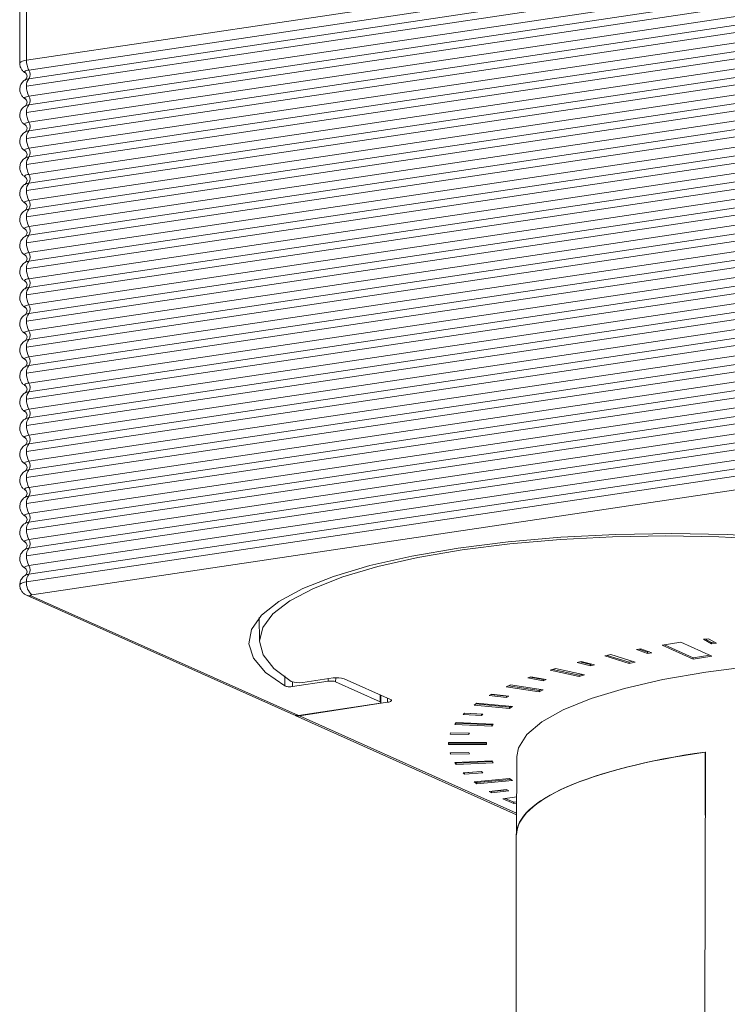
# Model space of a CAD drawing. Units: millimetres. Extents: x 25 to 84, y 10 to 127.
# Drawn here: x 37 to 50, y 99 to 117 of the extents above; entities that cross this region are included whole.
import ezdxf

# ---------------------------------------------------------------- set-up
doc = ezdxf.new("R2010")
doc.units = ezdxf.units.MM

msp = doc.modelspace()

# ---------------------------------------------------------------- linework, layer by layer
at = {"color": 8, "linetype": 'Continuous', "lineweight": 15}
for p, q in [((37.137, 118.887), (37.137, 116.666)), ((37.012, 118.831), (37.012, 116.609)), ((37.137, 116.666), (51.86, 118.865)), ((51.904, 118.684), (37.182, 116.484)), ((37.182, 116.323), (51.904, 118.523)), ((37.137, 116.183), (51.86, 118.383)), ((51.904, 118.201), (37.182, 116.002)), ((37.182, 115.841), (51.904, 118.04)), ((37.137, 115.7), (51.86, 117.9)), ((51.904, 117.719), (37.182, 115.519)), ((37.137, 115.217), (51.86, 117.417)), ((37.182, 115.358), (51.904, 117.558)), ((51.904, 117.236), (37.182, 115.036)), ((37.182, 114.875), (51.904, 117.075)), ((37.137, 114.734), (51.86, 116.934)), ((51.904, 116.753), (37.182, 114.553)), ((37.182, 114.392), (51.904, 116.592)), ((37.137, 114.251), (51.86, 116.451)), ((37.115, 116.304), (37.117, 116.305)), ((51.904, 116.27), (37.182, 114.07)), ((37.137, 113.768), (51.86, 115.968)), ((37.182, 113.909), (51.904, 116.109)), ((37.115, 115.821), (37.117, 115.822)), ((51.904, 115.787), (37.182, 113.587)), ((37.182, 113.426), (51.904, 115.626)), ((37.137, 113.285), (51.86, 115.485)), ((37.115, 115.338), (37.117, 115.339)), ((51.904, 115.304), (37.182, 113.104)), ((37.182, 112.943), (51.904, 115.143)), ((37.137, 112.802), (51.86, 115.002)), ((37.115, 114.855), (37.117, 114.856)), ((51.904, 114.821), (37.182, 112.621)), ((37.137, 112.319), (51.86, 114.519)), ((37.182, 112.46), (51.904, 114.66)), ((37.115, 114.372), (37.117, 114.373)), ((51.904, 114.338), (37.182, 112.138)), ((37.182, 111.977), (51.904, 114.177)), ((37.137, 111.836), (51.86, 114.036)), ((37.115, 113.889), (37.117, 113.89)), ((51.904, 113.855), (37.182, 111.655)), ((37.182, 111.494), (51.904, 113.694)), ((37.115, 113.406), (37.117, 113.407)), ((37.137, 111.353), (51.86, 113.553)), ((51.904, 113.372), (37.182, 111.172)), ((37.137, 110.87), (51.86, 113.07)), ((37.182, 111.011), (51.904, 113.211)), ((37.115, 112.923), (37.117, 112.924)), ((51.904, 112.889), (37.182, 110.689)), ((37.182, 110.528), (51.904, 112.728)), ((37.137, 110.387), (51.86, 112.587)), ((37.115, 112.44), (37.117, 112.441)), ((51.904, 112.406), (37.182, 110.206)), ((37.182, 110.045), (51.904, 112.245)), ((37.115, 111.957), (37.117, 111.958)), ((37.137, 109.904), (51.86, 112.104)), ((51.904, 111.923), (37.182, 109.723)), ((37.137, 109.421), (51.86, 111.621)), ((37.182, 109.562), (51.904, 111.762)), ((37.115, 111.474), (37.117, 111.475)), ((51.904, 111.44), (37.182, 109.24)), ((37.182, 109.079), (51.904, 111.279)), ((37.137, 108.938), (51.86, 111.138)), ((37.115, 110.991), (37.117, 110.992)), ((51.904, 110.957), (37.182, 108.757)), ((37.182, 108.596), (51.904, 110.796)), ((37.115, 110.508), (37.117, 110.509)), ((37.137, 108.455), (51.86, 110.655)), ((51.904, 110.474), (37.182, 108.274)), ((37.182, 108.113), (51.904, 110.313)), ((37.137, 107.972), (51.86, 110.172)), ((37.115, 110.025), (37.117, 110.026)), ((51.904, 109.991), (37.182, 107.791)), ((37.182, 107.63), (51.904, 109.83)), ((37.137, 107.489), (51.86, 109.689)), ((37.115, 109.542), (37.117, 109.544)), ((51.904, 109.508), (37.182, 107.308)), ((37.182, 107.147), (51.904, 109.347)), ((37.115, 109.059), (37.117, 109.061)), ((51.86, 109.206), (37.137, 107.006)), ((51.96, 108.968), (37.237, 106.768)), ((37.115, 108.576), (37.117, 108.578)), ((37.115, 108.093), (37.117, 108.095)), ((37.115, 107.611), (37.117, 107.612)), ((37.115, 107.128), (37.117, 107.129)), ((37.137, 106.761), (42.087, 104.542)), ((37.219, 106.751), (42.169, 104.532)), ((41.445, 106.344), (41.449, 105.914)), ((49.757, 105.954), (49.667, 105.943)), ((49.667, 105.943), (49.815, 105.861)), ((49.702, 105.947), (49.815, 105.885)), ((49.905, 105.872), (49.757, 105.954)), ((48.507, 105.769), (48.426, 105.755)), ((48.426, 105.755), (48.626, 105.68)), ((48.469, 105.763), (48.626, 105.705)), ((48.708, 105.695), (48.507, 105.769)), ((49.247, 105.888), (48.9, 105.836)), ((48.9, 105.836), (49.475, 105.578)), ((48.941, 105.842), (49.475, 105.603)), ((49.822, 105.63), (49.247, 105.888)), ((49.815, 105.885), (49.869, 105.891)), ((49.815, 105.885), (49.815, 105.861)), ((49.815, 105.861), (49.905, 105.872)), ((47.953, 105.661), (47.838, 105.636)), ((47.838, 105.636), (48.288, 105.497)), ((47.884, 105.646), (48.288, 105.522)), ((48.403, 105.522), (47.953, 105.661)), ((48.626, 105.705), (48.664, 105.711)), ((48.626, 105.705), (48.626, 105.68)), ((48.626, 105.68), (48.708, 105.695)), ((49.475, 105.603), (49.781, 105.648)), ((49.475, 105.578), (49.822, 105.63)), ((49.475, 105.603), (49.475, 105.578)), ((46.927, 105.4), (46.83, 105.371)), ((46.876, 105.385), (47.367, 105.278)), ((47.463, 105.284), (46.927, 105.4)), ((47.4, 105.532), (47.33, 105.514)), ((47.33, 105.514), (47.577, 105.45)), ((47.376, 105.526), (47.577, 105.474)), ((47.648, 105.468), (47.4, 105.532)), ((47.577, 105.474), (47.601, 105.48)), ((47.577, 105.474), (47.577, 105.45)), ((47.577, 105.45), (47.648, 105.468)), ((48.288, 105.522), (48.357, 105.537)), ((48.288, 105.497), (48.403, 105.522)), ((48.288, 105.522), (48.288, 105.497)), ((41.918, 105.08), (41.917, 105.268)), ((42.815, 105.227), (42.248, 105.145)), ((42.722, 105.167), (42.722, 105.213)), ((42.859, 105.231), (42.858, 105.158)), ((43.871, 104.83), (43.018, 105.212)), ((46.469, 105.248), (46.412, 105.227)), ((46.412, 105.227), (46.699, 105.175)), ((46.456, 105.243), (46.699, 105.199)), ((46.756, 105.196), (46.469, 105.248)), ((46.699, 105.199), (46.712, 105.204)), ((46.83, 105.371), (47.367, 105.254)), ((47.367, 105.278), (47.417, 105.294)), ((47.367, 105.254), (47.463, 105.284)), ((47.367, 105.278), (47.367, 105.254)), ((42.059, 105.156), (42.06, 105.068)), ((42.722, 105.167), (42.06, 105.068)), ((43.683, 104.788), (42.858, 105.158)), ((46.091, 105.097), (46.016, 105.064)), ((46.016, 105.064), (46.623, 104.973)), ((46.057, 105.082), (46.623, 104.997)), ((46.698, 105.007), (46.091, 105.097)), ((46.699, 105.199), (46.699, 105.175)), ((46.699, 105.175), (46.756, 105.196)), ((43.683, 104.788), (43.684, 104.914)), ((43.697, 104.775), (43.697, 104.908)), ((43.818, 104.777), (43.818, 104.853)), ((45.743, 104.927), (45.7, 104.904)), ((45.7, 104.904), (46.018, 104.865)), ((45.736, 104.923), (46.018, 104.889)), ((46.06, 104.889), (45.743, 104.927)), ((46.018, 104.889), (46.024, 104.893)), ((46.018, 104.865), (46.06, 104.889)), ((46.018, 104.889), (46.018, 104.865)), ((46.623, 104.997), (46.657, 105.013)), ((46.623, 104.973), (46.698, 105.007)), ((46.623, 104.997), (46.623, 104.973)), ((42.169, 104.532), (43.647, 104.752)), ((43.818, 104.777), (42.187, 104.524)), ((45.472, 104.761), (45.42, 104.725)), ((45.42, 104.725), (46.078, 104.663)), ((45.45, 104.746), (46.078, 104.687)), ((46.13, 104.7), (45.472, 104.761)), ((46.078, 104.687), (46.1, 104.702)), ((46.078, 104.663), (46.13, 104.7)), ((46.078, 104.687), (46.078, 104.663)), ((42.106, 104.534), (46.207, 102.695)), ((42.187, 104.524), (46.207, 102.721)), ((45.243, 104.578), (45.217, 104.553)), ((45.217, 104.553), (45.555, 104.53)), ((45.24, 104.576), (45.555, 104.554)), ((45.581, 104.555), (45.243, 104.578)), ((45.555, 104.554), (45.557, 104.556)), ((45.555, 104.53), (45.581, 104.555)), ((45.555, 104.554), (45.555, 104.53)), ((45.087, 104.403), (45.061, 104.365)), ((45.061, 104.365), (45.75, 104.333)), ((45.077, 104.388), (45.75, 104.357)), ((45.776, 104.371), (45.087, 104.403)), ((45.75, 104.357), (45.76, 104.372)), ((45.75, 104.333), (45.776, 104.371)), ((45.75, 104.357), (45.75, 104.333)), ((44.984, 104.212), (44.976, 104.186)), ((44.976, 104.186), (45.324, 104.178)), ((45.333, 104.204), (44.984, 104.212)), ((44.984, 104.21), (45.324, 104.202)), ((45.324, 104.178), (45.333, 104.204)), ((45.324, 104.202), (45.325, 104.204)), ((45.324, 104.202), (45.324, 104.178)), ((45.649, 104.032), (44.949, 104.032)), ((44.949, 104.032), (44.949, 103.994)), ((44.949, 104.018), (45.649, 104.018)), ((44.949, 103.994), (45.649, 103.994)), ((45.649, 103.994), (45.649, 104.032)), ((45.324, 103.848), (44.976, 103.84)), ((44.976, 103.84), (44.984, 103.814)), ((44.984, 103.838), (45.325, 103.846)), ((44.984, 103.84), (44.984, 103.838)), ((44.984, 103.838), (44.984, 103.814)), ((44.984, 103.814), (45.333, 103.822)), ((45.333, 103.822), (45.324, 103.848)), ((46.213, 103.774), (46.205, 102.398)), ((49.688, 98.975), (49.702, 103.855)), ((49.699, 103.856), (49.699, 102.684)), ((49.699, 103.856), (49.702, 103.855)), ((45.75, 103.693), (45.061, 103.661)), ((45.061, 103.661), (45.087, 103.623)), ((45.077, 103.662), (45.087, 103.647)), ((45.087, 103.647), (45.76, 103.678)), ((45.087, 103.623), (45.776, 103.655)), ((45.087, 103.647), (45.087, 103.623)), ((45.776, 103.655), (45.75, 103.693)), ((45.555, 103.496), (45.217, 103.473)), ((45.217, 103.473), (45.243, 103.448)), ((45.24, 103.474), (45.243, 103.472)), ((45.243, 103.472), (45.557, 103.494)), ((45.243, 103.472), (45.243, 103.448)), ((45.243, 103.448), (45.581, 103.471)), ((45.581, 103.471), (45.555, 103.496)), ((46.078, 103.363), (45.42, 103.301)), ((45.42, 103.301), (45.472, 103.264)), ((45.45, 103.304), (45.472, 103.289)), ((45.472, 103.289), (46.1, 103.348)), ((45.472, 103.264), (46.13, 103.326)), ((45.472, 103.289), (45.472, 103.264)), ((46.13, 103.326), (46.078, 103.363)), ((46.018, 103.161), (45.7, 103.122)), ((45.7, 103.122), (45.743, 103.099)), ((45.736, 103.127), (45.743, 103.123)), ((45.743, 103.123), (46.024, 103.157)), ((45.743, 103.099), (46.06, 103.137)), ((45.743, 103.123), (45.743, 103.099)), ((46.209, 103.028), (45.954, 102.99)), ((46.06, 103.137), (46.018, 103.161)), ((45.954, 102.99), (46.154, 102.9)), ((45.994, 102.996), (46.154, 102.925)), ((46.154, 102.925), (46.208, 102.933)), ((46.154, 102.925), (46.154, 102.9)), ((46.154, 102.9), (46.208, 102.909)), ((46.199, 102.318), (46.199, 97.333))]:
    msp.add_line(p, q, dxfattribs=at)
at = {"color": 8, "linetype": 'Continuous', "lineweight": 15, "flags": 128}
for points in [[(37.012, 116.61), (37.013, 116.614), (37.021, 116.626), (37.038, 116.638), (37.064, 116.649), (37.097, 116.658), (37.137, 116.666)], [(37.115, 116.432), (37.11, 116.435), (37.103, 116.443), (37.102, 116.451), (37.107, 116.459), (37.118, 116.467), (37.135, 116.474), (37.156, 116.48), (37.182, 116.484)], [(37.115, 115.949), (37.11, 115.952), (37.103, 115.96), (37.102, 115.968), (37.107, 115.976), (37.118, 115.984), (37.135, 115.991), (37.156, 115.997), (37.182, 116.002)], [(37.115, 115.466), (37.11, 115.469), (37.103, 115.477), (37.102, 115.485), (37.107, 115.493), (37.118, 115.501), (37.135, 115.508), (37.156, 115.514), (37.182, 115.519)], [(37.115, 114.983), (37.11, 114.986), (37.103, 114.994), (37.102, 115.002), (37.107, 115.01), (37.118, 115.018), (37.135, 115.025), (37.156, 115.031), (37.182, 115.036)], [(37.115, 114.5), (37.11, 114.503), (37.103, 114.511), (37.102, 114.519), (37.107, 114.527), (37.118, 114.535), (37.135, 114.542), (37.156, 114.548), (37.182, 114.553)], [(37.115, 114.017), (37.11, 114.02), (37.103, 114.028), (37.102, 114.036), (37.107, 114.044), (37.118, 114.052), (37.135, 114.059), (37.156, 114.065), (37.182, 114.07)], [(37.115, 113.534), (37.11, 113.537), (37.103, 113.545), (37.102, 113.553), (37.107, 113.561), (37.118, 113.569), (37.135, 113.576), (37.156, 113.582), (37.182, 113.587)], [(37.115, 113.051), (37.11, 113.054), (37.103, 113.062), (37.102, 113.07), (37.107, 113.079), (37.118, 113.086), (37.135, 113.093), (37.156, 113.099), (37.182, 113.104)], [(37.115, 112.568), (37.11, 112.571), (37.103, 112.579), (37.102, 112.588), (37.107, 112.596), (37.118, 112.603), (37.135, 112.61), (37.156, 112.616), (37.182, 112.621)], [(37.115, 112.085), (37.11, 112.088), (37.103, 112.096), (37.102, 112.105), (37.107, 112.113), (37.118, 112.12), (37.135, 112.127), (37.156, 112.133), (37.182, 112.138)], [(37.115, 111.602), (37.11, 111.606), (37.103, 111.613), (37.102, 111.622), (37.107, 111.63), (37.118, 111.637), (37.135, 111.644), (37.156, 111.65), (37.182, 111.655)], [(37.115, 111.119), (37.11, 111.123), (37.103, 111.13), (37.102, 111.139), (37.107, 111.147), (37.118, 111.154), (37.135, 111.161), (37.156, 111.167), (37.182, 111.172)], [(37.115, 110.636), (37.11, 110.64), (37.103, 110.648), (37.102, 110.656), (37.107, 110.664), (37.118, 110.671), (37.135, 110.678), (37.156, 110.684), (37.182, 110.689)], [(37.115, 110.154), (37.11, 110.157), (37.103, 110.165), (37.102, 110.173), (37.107, 110.181), (37.118, 110.188), (37.135, 110.195), (37.156, 110.201), (37.182, 110.206)], [(37.115, 109.671), (37.11, 109.674), (37.103, 109.682), (37.102, 109.69), (37.107, 109.698), (37.118, 109.705), (37.135, 109.712), (37.156, 109.718), (37.182, 109.723)], [(37.115, 109.188), (37.11, 109.191), (37.103, 109.199), (37.102, 109.207), (37.107, 109.215), (37.118, 109.222), (37.135, 109.229), (37.156, 109.235), (37.182, 109.24)], [(37.115, 108.705), (37.11, 108.708), (37.103, 108.716), (37.102, 108.724), (37.107, 108.732), (37.118, 108.739), (37.135, 108.746), (37.156, 108.752), (37.182, 108.757)], [(37.115, 108.222), (37.11, 108.225), (37.103, 108.233), (37.102, 108.241), (37.107, 108.249), (37.118, 108.256), (37.135, 108.263), (37.156, 108.269), (37.182, 108.274)], [(37.115, 107.739), (37.11, 107.742), (37.103, 107.75), (37.102, 107.758), (37.107, 107.766), (37.118, 107.774), (37.135, 107.78), (37.156, 107.786), (37.182, 107.791)], [(41.918, 105.08), (41.562, 105.331), (41.338, 105.591), (41.25, 105.858), (41.299, 106.124), (41.485, 106.387), (41.804, 106.641), (42.25, 106.882), (42.817, 107.105), (43.492, 107.307), (44.266, 107.484), (45.124, 107.633), (46.05, 107.751), (47.028, 107.836), (48.042, 107.886), (49.072, 107.902), (50.101, 107.881), (51.111, 107.826), (52.083, 107.736), (53, 107.613), (53.847, 107.461), (54.607, 107.28), (55.268, 107.075)], [(54.927, 107.09), (54.282, 107.283), (53.545, 107.452), (52.728, 107.595), (51.846, 107.709), (50.914, 107.791), (49.949, 107.842), (48.966, 107.859), (47.982, 107.843), (47.016, 107.794), (46.082, 107.712), (45.199, 107.599), (44.379, 107.458), (43.639, 107.289), (42.991, 107.097), (42.445, 106.885), (42.011, 106.656), (41.698, 106.414), (41.509, 106.164), (41.449, 105.909), (41.518, 105.655), (41.715, 105.405), (42.037, 105.164)], [(37.115, 107.256), (37.11, 107.259), (37.103, 107.267), (37.102, 107.275), (37.107, 107.283), (37.118, 107.291), (37.135, 107.297), (37.156, 107.303), (37.182, 107.308)], [(37.012, 106.95), (37.013, 106.954), (37.021, 106.967), (37.038, 106.979), (37.064, 106.99), (37.097, 106.999), (37.137, 107.006)], [(37.237, 106.768), (37.229, 106.767), (37.223, 106.765), (37.217, 106.763), (37.214, 106.76), (37.212, 106.758), (37.213, 106.755), (37.215, 106.753), (37.219, 106.751)], [(46.213, 103.774), (46.242, 103.936), (46.393, 104.18), (46.671, 104.416), (47.071, 104.64), (47.585, 104.847), (48.203, 105.035), (48.915, 105.2), (49.706, 105.337), (50.562, 105.446), (51.467, 105.523), (52.405, 105.568), (53.358, 105.579), (54.307, 105.557), (55.236, 105.501), (56.127, 105.413), (56.963, 105.294), (57.729, 105.148), (58.411, 104.975), (58.996, 104.78), (59.473, 104.567), (59.753, 104.397)], [(43.871, 104.83), (43.883, 104.823), (43.889, 104.816), (43.891, 104.808), (43.886, 104.801), (43.876, 104.794), (43.861, 104.787), (43.841, 104.782), (43.818, 104.777)]]:
    msp.add_lwpolyline(points, dxfattribs=at)
at = {"color": 8, "linetype": 'Continuous', "lineweight": 15}
for centre, radius, start, end in [((37.513, 116.662), 0.376, 179.5069, 208.246), ((37.2, 116.135), 0.19, 95.4743, 116.1074), ((37.326, 116.2), 0.189, 139.3889, 185.4003), ((37.056, 116.404), 0.15, 327.5173, 32.4827), ((37.513, 116.179), 0.376, 179.5069, 208.246), ((37.056, 115.921), 0.15, 327.5173, 32.4827), ((37.2, 115.652), 0.19, 95.4743, 116.1074), ((37.326, 115.717), 0.189, 139.3888, 185.4004), ((37.513, 115.696), 0.376, 179.5069, 208.246), ((37.056, 115.438), 0.15, 327.5173, 32.4827), ((37.2, 115.169), 0.19, 95.4743, 116.1074), ((37.326, 115.234), 0.189, 139.3888, 185.4004), ((37.513, 115.213), 0.376, 179.5069, 208.246), ((37.2, 114.686), 0.19, 95.4743, 116.1074), ((37.326, 114.751), 0.189, 139.3888, 185.4004), ((37.056, 114.955), 0.15, 327.5173, 32.4827), ((37.513, 114.73), 0.376, 179.5069, 208.246), ((37.056, 114.472), 0.15, 327.5172, 32.4828), ((37.2, 114.203), 0.19, 95.4743, 116.1074), ((37.326, 114.269), 0.189, 139.3888, 185.4004), ((37.513, 114.247), 0.376, 179.5069, 208.246), ((37.056, 113.989), 0.15, 327.5173, 32.4827), ((37.2, 113.72), 0.19, 95.4743, 116.1074), ((37.326, 113.786), 0.189, 139.3888, 185.4004), ((37.513, 113.765), 0.376, 179.5069, 208.246), ((37.2, 113.237), 0.19, 95.4743, 116.1074), ((37.326, 113.303), 0.189, 139.3887, 185.4006), ((37.056, 113.506), 0.15, 327.5173, 32.4827), ((37.513, 113.282), 0.376, 179.5068, 208.2461), ((37.056, 113.023), 0.15, 327.5173, 32.4827), ((37.2, 112.754), 0.19, 95.4743, 116.1074), ((37.326, 112.82), 0.189, 139.3889, 185.4003), ((37.513, 112.799), 0.376, 179.5068, 208.2461), ((37.056, 112.54), 0.15, 327.5173, 32.4827), ((37.2, 112.271), 0.19, 95.4743, 116.1074), ((37.326, 112.337), 0.189, 139.3889, 185.4003), ((37.513, 112.316), 0.376, 179.5069, 208.246), ((37.056, 112.057), 0.15, 327.5173, 32.4827), ((37.2, 111.788), 0.19, 95.4743, 116.1074), ((37.326, 111.854), 0.189, 139.3889, 185.4003), ((37.513, 111.833), 0.376, 179.5069, 208.246), ((37.056, 111.574), 0.15, 327.5173, 32.4827), ((37.2, 111.305), 0.19, 95.4743, 116.1074), ((37.326, 111.371), 0.189, 139.3888, 185.4004), ((37.513, 111.35), 0.376, 179.5069, 208.246), ((37.056, 111.091), 0.15, 327.5173, 32.4827), ((37.2, 110.822), 0.19, 95.4743, 116.1074), ((37.326, 110.888), 0.189, 139.3888, 185.4004), ((37.513, 110.867), 0.376, 179.5069, 208.246), ((37.056, 110.608), 0.15, 327.5173, 32.4827), ((37.2, 110.339), 0.19, 95.4743, 116.1074), ((37.326, 110.405), 0.189, 139.3888, 185.4004), ((37.513, 110.384), 0.376, 179.5069, 208.246), ((37.056, 110.125), 0.15, 327.5173, 32.4827), ((37.2, 109.856), 0.19, 95.4743, 116.1074), ((37.326, 109.922), 0.189, 139.3888, 185.4005), ((37.513, 109.901), 0.376, 179.5069, 208.246), ((37.056, 109.643), 0.15, 327.5173, 32.4827), ((37.2, 109.373), 0.19, 95.4743, 116.1074), ((37.326, 109.439), 0.189, 139.3888, 185.4004), ((37.513, 109.418), 0.376, 179.5069, 208.246), ((37.056, 109.16), 0.15, 327.5173, 32.4827), ((37.2, 108.89), 0.19, 95.4743, 116.1074), ((37.326, 108.956), 0.189, 139.3888, 185.4004), ((37.513, 108.935), 0.376, 179.5069, 208.246), ((37.056, 108.677), 0.15, 327.5173, 32.4827), ((37.2, 108.407), 0.19, 95.4743, 116.1074), ((37.326, 108.473), 0.189, 139.3888, 185.4004), ((37.513, 108.452), 0.376, 179.5069, 208.246), ((37.056, 108.194), 0.15, 327.5173, 32.4827), ((37.2, 107.924), 0.19, 95.4743, 116.1074), ((37.326, 107.99), 0.189, 139.3888, 185.4004), ((37.513, 107.969), 0.376, 179.5069, 208.246), ((37.056, 107.711), 0.15, 327.5173, 32.4827), ((37.2, 107.442), 0.19, 95.4743, 116.1074), ((37.326, 107.507), 0.189, 139.3888, 185.4004), ((37.513, 107.486), 0.376, 179.5069, 208.246), ((37.056, 107.228), 0.15, 327.5173, 32.4827), ((37.2, 106.959), 0.19, 95.4743, 116.1074), ((37.326, 107.024), 0.189, 139.3888, 185.4004), ((37.411, 106.981), 0.275, 174.762, 230.8167), ((37.196, 106.894), 0.146, 245.5934, 279.0259), ((42.886, 104.795), 0.438, 72.4786, 99.3104), ((42.177, 105.539), 0.4, 249.5518, 280.2219)]:
    msp.add_arc(centre, radius, start, end, dxfattribs=at)
for centre, major_axis, ratio, start_param, end_param in [((42.772, 105.145), (0.1, 0), 0.258808, 0.523576, 2.094403), ((43.597, 104.775), (0.1, 0), 0.258822, 5.235948, 6.806775), ((42.169, 104.725), (0.081, 0.183), 0.837412, 3.136867, 3.628819), ((42.187, 104.717), (0.079, 0.184), 0.828032, 3.129692, 3.621644), ((53.199, 102.287), (7, -0.033), 0.256285, 2.095597, 3.142794), ((53.199, 102.287), (6.994, -0.033), 0.256285, 2.095624, 3.141405)]:
    msp.add_ellipse(centre, major_axis=major_axis, ratio=ratio, start_param=start_param, end_param=end_param, dxfattribs=at)
for points, knots in [([(37.016, 116.609), (37.015, 116.599), (37.012, 116.565), (37.033, 116.514), (37.068, 116.466), (37.1, 116.44), (37.119, 116.43), (37.123, 116.428)], [0, 0, 0, 0, 0.144093, 0.455074, 0.712673, 0.941337, 1, 1, 1, 1]), ([(37.116, 116.431), (37.116, 116.431), (37.116, 116.431), (37.125, 116.425), (37.14, 116.406), (37.15, 116.371), (37.142, 116.335), (37.127, 116.313), (37.117, 116.305), (37.117, 116.305), (37.116, 116.305)], [0, 0, 0, 0, 0.026828, 0.138545, 0.288607, 0.486858, 0.687595, 0.843017, 0.964495, 1, 1, 1, 1]), ([(37.12, 116.304), (37.113, 116.301), (37.082, 116.287), (37.042, 116.239), (37.012, 116.169), (37.01, 116.095), (37.032, 116.031), (37.069, 115.983), (37.1, 115.957), (37.119, 115.947), (37.123, 115.945)], [0, 0, 0, 0, 0.050633, 0.237777, 0.40072, 0.567479, 0.724629, 0.854803, 0.970354, 1, 1, 1, 1]), ([(37.12, 115.821), (37.113, 115.818), (37.082, 115.804), (37.042, 115.756), (37.012, 115.686), (37.01, 115.612), (37.032, 115.548), (37.069, 115.5), (37.1, 115.474), (37.119, 115.464), (37.123, 115.462)], [0, 0, 0, 0, 0.050633, 0.237777, 0.40072, 0.567479, 0.724629, 0.854803, 0.970354, 1, 1, 1, 1]), ([(37.116, 115.948), (37.116, 115.948), (37.116, 115.948), (37.125, 115.942), (37.14, 115.923), (37.15, 115.888), (37.142, 115.852), (37.127, 115.83), (37.117, 115.822), (37.117, 115.822), (37.116, 115.822)], [0, 0, 0, 0, 0.026828, 0.138545, 0.288607, 0.486858, 0.687595, 0.843017, 0.964495, 1, 1, 1, 1]), ([(37.116, 115.465), (37.116, 115.465), (37.116, 115.465), (37.125, 115.459), (37.14, 115.44), (37.15, 115.405), (37.142, 115.369), (37.127, 115.347), (37.117, 115.339), (37.117, 115.339), (37.116, 115.339)], [0, 0, 0, 0, 0.026828, 0.138545, 0.288607, 0.486858, 0.687595, 0.843017, 0.964495, 1, 1, 1, 1]), ([(37.12, 115.338), (37.113, 115.335), (37.082, 115.321), (37.042, 115.274), (37.012, 115.203), (37.01, 115.129), (37.032, 115.065), (37.069, 115.017), (37.1, 114.991), (37.119, 114.981), (37.123, 114.979)], [0, 0, 0, 0, 0.050633, 0.237777, 0.40072, 0.567479, 0.724629, 0.854803, 0.970354, 1, 1, 1, 1]), ([(37.116, 114.982), (37.116, 114.982), (37.116, 114.982), (37.125, 114.976), (37.14, 114.957), (37.15, 114.922), (37.142, 114.886), (37.127, 114.864), (37.117, 114.856), (37.117, 114.856), (37.116, 114.856)], [0, 0, 0, 0, 0.026828, 0.138545, 0.288607, 0.486858, 0.687593, 0.843018, 0.964497, 1, 1, 1, 1]), ([(37.12, 114.855), (37.113, 114.852), (37.082, 114.838), (37.042, 114.791), (37.012, 114.72), (37.01, 114.646), (37.032, 114.582), (37.069, 114.534), (37.1, 114.508), (37.119, 114.498), (37.123, 114.496)], [0, 0, 0, 0, 0.050633, 0.237777, 0.40072, 0.567479, 0.724629, 0.854803, 0.970354, 1, 1, 1, 1]), ([(37.116, 114.499), (37.116, 114.499), (37.116, 114.499), (37.125, 114.493), (37.14, 114.474), (37.15, 114.439), (37.142, 114.403), (37.127, 114.381), (37.117, 114.373), (37.117, 114.373), (37.116, 114.373)], [0, 0, 0, 0, 0.0268281, 0.1385454, 0.2886077, 0.4868589, 0.6875936, 0.843016, 0.9644965, 1, 1, 1, 1]), ([(37.12, 114.372), (37.113, 114.369), (37.082, 114.355), (37.042, 114.308), (37.012, 114.237), (37.01, 114.163), (37.032, 114.099), (37.069, 114.051), (37.1, 114.025), (37.119, 114.015), (37.123, 114.013)], [0, 0, 0, 0, 0.050633, 0.237777, 0.40072, 0.567478, 0.724628, 0.854803, 0.970354, 1, 1, 1, 1]), ([(37.116, 114.016), (37.116, 114.016), (37.116, 114.016), (37.125, 114.01), (37.14, 113.991), (37.15, 113.956), (37.142, 113.92), (37.127, 113.898), (37.117, 113.89), (37.117, 113.89), (37.116, 113.89)], [0, 0, 0, 0, 0.026829, 0.138546, 0.288606, 0.486859, 0.687595, 0.843017, 0.964496, 1, 1, 1, 1]), ([(37.12, 113.889), (37.113, 113.886), (37.082, 113.872), (37.042, 113.825), (37.012, 113.754), (37.01, 113.68), (37.032, 113.616), (37.069, 113.568), (37.1, 113.542), (37.119, 113.532), (37.123, 113.53)], [0, 0, 0, 0, 0.050633, 0.237776, 0.40072, 0.567478, 0.724628, 0.854803, 0.970354, 1, 1, 1, 1]), ([(37.12, 113.406), (37.113, 113.403), (37.082, 113.389), (37.042, 113.342), (37.012, 113.271), (37.01, 113.197), (37.032, 113.133), (37.069, 113.085), (37.1, 113.059), (37.119, 113.049), (37.123, 113.047)], [0, 0, 0, 0, 0.050633, 0.237776, 0.40072, 0.567478, 0.724628, 0.854803, 0.970354, 1, 1, 1, 1]), ([(37.116, 113.533), (37.116, 113.533), (37.116, 113.533), (37.125, 113.527), (37.14, 113.508), (37.15, 113.473), (37.142, 113.437), (37.127, 113.415), (37.117, 113.407), (37.117, 113.407), (37.116, 113.407)], [0, 0, 0, 0, 0.026828, 0.1385461, 0.2886067, 0.4868596, 0.687594, 0.8430177, 0.9644959, 1, 1, 1, 1]), ([(37.116, 113.05), (37.116, 113.05), (37.116, 113.05), (37.125, 113.044), (37.14, 113.025), (37.15, 112.99), (37.142, 112.954), (37.127, 112.932), (37.117, 112.925), (37.117, 112.924), (37.116, 112.924)], [0, 0, 0, 0, 0.026828, 0.138546, 0.288607, 0.486858, 0.687594, 0.843017, 0.964496, 1, 1, 1, 1]), ([(37.12, 112.923), (37.113, 112.92), (37.082, 112.906), (37.042, 112.859), (37.012, 112.788), (37.01, 112.714), (37.032, 112.65), (37.069, 112.602), (37.1, 112.576), (37.119, 112.566), (37.123, 112.565)], [0, 0, 0, 0, 0.050633, 0.237777, 0.40072, 0.567478, 0.724629, 0.854802, 0.970354, 1, 1, 1, 1]), ([(37.116, 112.567), (37.116, 112.567), (37.116, 112.568), (37.125, 112.561), (37.14, 112.542), (37.15, 112.507), (37.142, 112.471), (37.127, 112.449), (37.117, 112.442), (37.117, 112.441), (37.116, 112.441)], [0, 0, 0, 0, 0.026828, 0.138545, 0.288607, 0.486858, 0.687595, 0.843017, 0.964496, 1, 1, 1, 1]), ([(37.12, 112.441), (37.113, 112.437), (37.082, 112.423), (37.042, 112.376), (37.012, 112.305), (37.01, 112.231), (37.032, 112.167), (37.069, 112.119), (37.1, 112.093), (37.119, 112.083), (37.123, 112.082)], [0, 0, 0, 0, 0.050633, 0.237777, 0.40072, 0.567478, 0.724629, 0.854803, 0.970355, 1, 1, 1, 1]), ([(37.12, 111.958), (37.113, 111.954), (37.082, 111.94), (37.042, 111.893), (37.012, 111.822), (37.01, 111.748), (37.032, 111.684), (37.069, 111.636), (37.1, 111.61), (37.119, 111.601), (37.123, 111.599)], [0, 0, 0, 0, 0.0506327, 0.2377772, 0.4007201, 0.5674781, 0.7246292, 0.8548028, 0.9703543, 1, 1, 1, 1]), ([(37.116, 112.084), (37.116, 112.084), (37.116, 112.085), (37.125, 112.078), (37.14, 112.059), (37.15, 112.024), (37.142, 111.988), (37.127, 111.966), (37.117, 111.959), (37.117, 111.958), (37.116, 111.958)], [0, 0, 0, 0, 0.026829, 0.138546, 0.288608, 0.486859, 0.687595, 0.843017, 0.964496, 1, 1, 1, 1]), ([(37.116, 111.601), (37.116, 111.601), (37.116, 111.602), (37.125, 111.595), (37.14, 111.576), (37.15, 111.541), (37.142, 111.505), (37.127, 111.483), (37.117, 111.476), (37.117, 111.475), (37.116, 111.475)], [0, 0, 0, 0, 0.026829, 0.138546, 0.288608, 0.486859, 0.687595, 0.843017, 0.964496, 1, 1, 1, 1]), ([(37.12, 111.475), (37.113, 111.472), (37.082, 111.457), (37.042, 111.41), (37.012, 111.339), (37.01, 111.265), (37.032, 111.201), (37.069, 111.153), (37.1, 111.127), (37.119, 111.118), (37.123, 111.116)], [0, 0, 0, 0, 0.050633, 0.237777, 0.40072, 0.567478, 0.724628, 0.854803, 0.970354, 1, 1, 1, 1]), ([(37.116, 111.119), (37.116, 111.119), (37.116, 111.119), (37.125, 111.112), (37.14, 111.093), (37.15, 111.058), (37.142, 111.022), (37.127, 111), (37.117, 110.993), (37.117, 110.992), (37.116, 110.992)], [0, 0, 0, 0, 0.0268286, 0.1385457, 0.2886062, 0.486859, 0.6875952, 0.8430173, 0.9644966, 1, 1, 1, 1]), ([(37.12, 110.992), (37.113, 110.989), (37.082, 110.974), (37.042, 110.927), (37.012, 110.856), (37.01, 110.782), (37.032, 110.718), (37.069, 110.67), (37.1, 110.644), (37.119, 110.635), (37.123, 110.633)], [0, 0, 0, 0, 0.050633, 0.237776, 0.40072, 0.567478, 0.724628, 0.854803, 0.970354, 1, 1, 1, 1]), ([(37.12, 110.509), (37.113, 110.506), (37.082, 110.491), (37.042, 110.444), (37.012, 110.373), (37.01, 110.3), (37.032, 110.235), (37.069, 110.187), (37.1, 110.161), (37.119, 110.152), (37.123, 110.15)], [0, 0, 0, 0, 0.0506329, 0.2377767, 0.4007201, 0.567478, 0.7246287, 0.8548027, 0.9703546, 1, 1, 1, 1]), ([(37.116, 110.636), (37.116, 110.636), (37.116, 110.636), (37.125, 110.629), (37.14, 110.61), (37.15, 110.575), (37.142, 110.539), (37.127, 110.517), (37.117, 110.51), (37.117, 110.509), (37.116, 110.509)], [0, 0, 0, 0, 0.026828, 0.1385461, 0.2886067, 0.4868595, 0.6875938, 0.8430167, 0.964496, 1, 1, 1, 1]), ([(37.116, 110.153), (37.116, 110.153), (37.116, 110.153), (37.125, 110.147), (37.14, 110.127), (37.15, 110.092), (37.142, 110.056), (37.127, 110.034), (37.117, 110.027), (37.117, 110.026), (37.116, 110.026)], [0, 0, 0, 0, 0.0268283, 0.1385459, 0.2886072, 0.4868591, 0.6875943, 0.8430172, 0.964496, 1, 1, 1, 1]), ([(37.12, 110.026), (37.113, 110.023), (37.082, 110.008), (37.042, 109.961), (37.012, 109.89), (37.01, 109.817), (37.032, 109.752), (37.069, 109.704), (37.1, 109.678), (37.119, 109.669), (37.123, 109.667)], [0, 0, 0, 0, 0.050633, 0.237777, 0.40072, 0.567478, 0.724629, 0.854803, 0.970354, 1, 1, 1, 1]), ([(37.116, 109.67), (37.116, 109.67), (37.116, 109.67), (37.125, 109.664), (37.14, 109.644), (37.15, 109.609), (37.142, 109.573), (37.127, 109.551), (37.117, 109.544), (37.117, 109.544), (37.116, 109.543)], [0, 0, 0, 0, 0.0268283, 0.1385459, 0.2886072, 0.4868592, 0.6875945, 0.8430166, 0.9644959, 1, 1, 1, 1]), ([(37.12, 109.543), (37.113, 109.54), (37.082, 109.525), (37.042, 109.478), (37.012, 109.407), (37.01, 109.334), (37.032, 109.269), (37.069, 109.221), (37.1, 109.195), (37.119, 109.186), (37.123, 109.184)], [0, 0, 0, 0, 0.050633, 0.237777, 0.40072, 0.567478, 0.724628, 0.854803, 0.970354, 1, 1, 1, 1]), ([(37.12, 109.06), (37.113, 109.057), (37.082, 109.042), (37.042, 108.995), (37.012, 108.924), (37.01, 108.851), (37.032, 108.786), (37.069, 108.738), (37.1, 108.712), (37.119, 108.703), (37.123, 108.701)], [0, 0, 0, 0, 0.0506329, 0.2377767, 0.4007201, 0.567478, 0.7246287, 0.8548027, 0.9703546, 1, 1, 1, 1]), ([(37.116, 109.187), (37.116, 109.187), (37.116, 109.187), (37.125, 109.181), (37.14, 109.161), (37.15, 109.126), (37.142, 109.09), (37.127, 109.068), (37.117, 109.061), (37.117, 109.061), (37.116, 109.06)], [0, 0, 0, 0, 0.026828, 0.138545, 0.288607, 0.486858, 0.687595, 0.843017, 0.964496, 1, 1, 1, 1]), ([(37.116, 108.704), (37.116, 108.704), (37.116, 108.704), (37.125, 108.698), (37.14, 108.678), (37.15, 108.643), (37.142, 108.607), (37.127, 108.585), (37.117, 108.578), (37.117, 108.578), (37.116, 108.578)], [0, 0, 0, 0, 0.026828, 0.138546, 0.288607, 0.486859, 0.687595, 0.843017, 0.964496, 1, 1, 1, 1]), ([(37.12, 108.577), (37.113, 108.574), (37.082, 108.559), (37.042, 108.512), (37.012, 108.441), (37.01, 108.368), (37.032, 108.303), (37.069, 108.256), (37.1, 108.229), (37.119, 108.22), (37.123, 108.218)], [0, 0, 0, 0, 0.050633, 0.237777, 0.40072, 0.567478, 0.724629, 0.854803, 0.970354, 1, 1, 1, 1]), ([(37.116, 108.221), (37.116, 108.221), (37.116, 108.221), (37.125, 108.215), (37.14, 108.195), (37.15, 108.16), (37.142, 108.124), (37.127, 108.102), (37.117, 108.095), (37.117, 108.095), (37.116, 108.095)], [0, 0, 0, 0, 0.026828, 0.138546, 0.288607, 0.486859, 0.687594, 0.843017, 0.964496, 1, 1, 1, 1]), ([(37.12, 108.094), (37.113, 108.091), (37.082, 108.076), (37.042, 108.029), (37.012, 107.958), (37.01, 107.885), (37.032, 107.82), (37.069, 107.773), (37.1, 107.746), (37.119, 107.737), (37.123, 107.735)], [0, 0, 0, 0, 0.050633, 0.237777, 0.40072, 0.567478, 0.724629, 0.854803, 0.970354, 1, 1, 1, 1]), ([(37.12, 107.611), (37.113, 107.608), (37.082, 107.593), (37.042, 107.546), (37.012, 107.475), (37.01, 107.402), (37.032, 107.337), (37.069, 107.29), (37.1, 107.263), (37.119, 107.254), (37.123, 107.252)], [0, 0, 0, 0, 0.0506328, 0.2377768, 0.4007202, 0.5674781, 0.7246287, 0.8548027, 0.9703544, 1, 1, 1, 1]), ([(37.116, 107.738), (37.116, 107.738), (37.116, 107.738), (37.125, 107.732), (37.14, 107.712), (37.15, 107.677), (37.142, 107.641), (37.127, 107.619), (37.117, 107.612), (37.117, 107.612), (37.116, 107.612)], [0, 0, 0, 0, 0.026828, 0.138546, 0.288607, 0.486859, 0.687595, 0.843017, 0.964496, 1, 1, 1, 1]), ([(37.116, 107.255), (37.116, 107.255), (37.116, 107.255), (37.125, 107.249), (37.14, 107.229), (37.15, 107.195), (37.142, 107.158), (37.127, 107.136), (37.117, 107.129), (37.117, 107.129), (37.116, 107.129)], [0, 0, 0, 0, 0.026828, 0.138546, 0.288607, 0.486859, 0.687595, 0.843017, 0.964496, 1, 1, 1, 1]), ([(37.12, 107.128), (37.113, 107.125), (37.082, 107.11), (37.042, 107.063), (37.014, 107.002), (37.015, 106.964), (37.016, 106.95)], [0, 0, 0, 0, 0.102358, 0.480685, 0.810088, 1, 1, 1, 1]), ([(37.016, 106.95), (37.015, 106.939), (37.012, 106.906), (37.033, 106.854), (37.068, 106.806), (37.105, 106.777), (37.128, 106.766), (37.137, 106.761)], [0, 0, 0, 0, 0.134033, 0.4233028, 0.6629161, 0.8756141, 1, 1, 1, 1]), ([(42.06, 105.068), (42.049, 105.067), (42.029, 105.064), (41.994, 105.064), (41.962, 105.067), (41.935, 105.073), (41.924, 105.078), (41.918, 105.08)], [0, 0, 0, 0, 0.201345, 0.402691, 0.604029, 0.80536, 1, 1, 1, 1])]:
    msp.add_open_spline(points, degree=3, knots=knots, dxfattribs=at)

doc.saveas('drawing.dxf')
